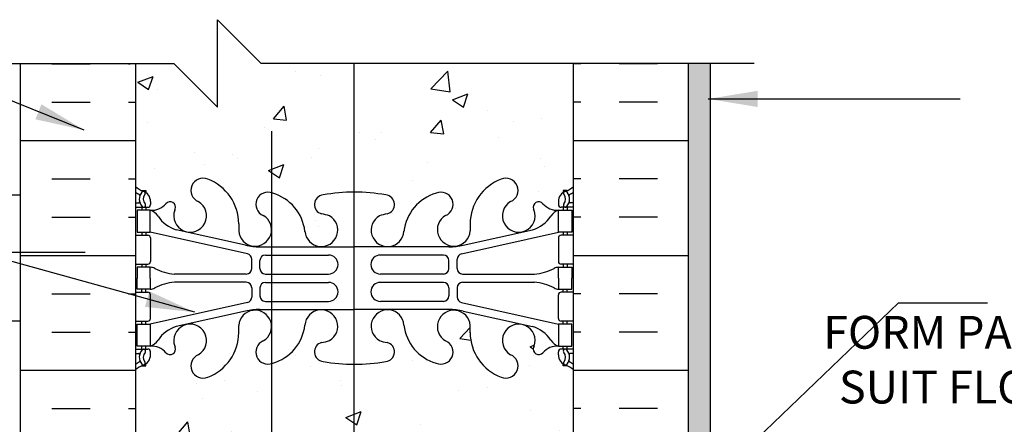
# Model space of a CAD drawing. Units: inches. Extents: x 56 to 164, y 49 to 135.
# Drawn here: x 126 to 148, y 125 to 134 of the extents above; entities that cross this region are included whole.
import ezdxf

# ---------------------------------------------------------------- set-up
doc = ezdxf.new("R2010")
doc.units = ezdxf.units.IN
doc.header["$LTSCALE"] = 0.5
doc.header["$MEASUREMENT"] = 0
for name, color, linetype in [('HATCH', 12, 'Continuous'), ('line25', 2, 'Continuous'), ('LINE3', 3, 'Continuous'), ('LINE50', 5, 'Continuous'), ('LINE9', 9, 'Continuous'), ('TEXT', 4, 'Continuous'), ('Web_Edge', 9, 'Continuous')]:
    doc.layers.add(name, color=color, linetype=linetype)
doc.styles.add('DIM', font='romans.shx', dxfattribs={"width": 0.7})
doc.styles.add('ROMANS', font='romans.shx', dxfattribs={"height": 0.75})
doc.dimstyles.new('ext_12', dxfattribs={"dimscale": 12, "dimtxt": 0.09375, "dimasz": 0.09375, "dimexe": 0.09375, "dimexo": 0.0625, "dimgap": 0.0625, "dimtad": 1, "dimdec": 1, "dimzin": 3, "dimdsep": 46, "dimlunit": 4, "dimtxsty": 'DIM', "dimcen": 0.09, "dimdle": 0.09375, "dimclrt": 4, "dimadec": 0, "dimazin": 0, "dimtfac": 1, "dimtdec": 1, "dimtmove": 2, "dimatfit": 3, "dimfxl": 0, "dimfrac": 2, "dimtolj": 1, "dimtzin": 0, "dimarcsym": 0})

msp = doc.modelspace()

# ---------------------------------------------------------------- hatches: boundary and pattern name
at = {"layer": 'HATCH'}
h = msp.add_hatch(dxfattribs=at)
h.set_pattern_fill('AR-CONC', color=256, scale=0.5, style=0)
h.set_pattern_definition([(50, (135.1178, 131.8046), (3.5863, -0.31376), [0.375, -4.125]), (355, (135.1178, 131.8046), (-0.69376, 3.76096), [0.3, -3.3]), (100.4514, (135.4167, 131.7784), (2.89255, 3.4472), [0.3187, -3.50571]), (46.184, (135.118, 132.8046), (5.3362, -0.8276), [0.5625, -6.1875]), (96.636, (135.5625, 132.7356), (4.6733, 4.8706), [0.47805, -5.25856]), (351.184, (135.118, 132.8046), (4.6733, 4.8706), [0.45, -4.95]), (21, (135.6178, 132.5546), (2.98454, -2.0131), [0.375, -4.125]), (326, (135.6178, 132.5546), (1.21658, 3.62575), [0.3, -3.3]), (71.4514, (135.8665, 132.387), (4.20111, 1.61265), [0.3187, -3.50571]), (37.5, (135.1178, 131.8046), (0.0608, 1.66447), [0, -3.26, 0, -3.35, 0, -3.3125]), (7.5, (135.1178, 131.8046), (1.31535, 1.97206), [0, -1.91, 0, -3.185, 0, -1.2625]), (327.5, (134.0028, 131.8046), (2.669112, -0.112774), [0, -1.25, 0, -3.9, 0, -5.175]), (317.5, (133.5028, 131.8046), (2.91593, 0.500525), [0, -1.625, 0, -2.59, 0, -3.675])])
h.paths.add_polyline_path([(138.381, 133.386), (133.37, 133.386), (133.37, 130.449, -0.048301), (134.095, 130.384, -0.843243), (134.129, 129.952, 0.055617), (133.95, 129.906, 1.661382), (134.511, 129.553, -0.30095), (135.247, 130.426, -1), (135.461, 129.915, 1.661382), (136.022, 129.562), (136.021, 129.727, -0.311223), (136.73, 130.743, -1), (136.944, 130.232, 2.155404), (137.483, 130.037), (137.471, 130.059, -0.834375), (137.682, 130.184, 0.23174), (138.04, 130.033), (138.145, 130.033), (138.145, 130.103), (138.098, 130.103, -0.414214), (138.035, 130.166), (138.035, 130.233, -0.249069), (138.145, 130.44), (138.145, 130.482), (138.235, 130.482, 0.08841), (138.381, 130.579)])
h.paths.add_polyline_path([(133.37, 133.386), (131.256, 133.386), (130.256, 134.386), (130.256, 132.386), (129.256, 133.386), (128.381, 133.386), (128.381, 130.579, 0.088416), (128.527, 130.482), (128.617, 130.482), (128.617, 130.44, -0.249069), (128.727, 130.233), (128.727, 130.166, -0.414214), (128.665, 130.103), (128.617, 130.103), (128.617, 130.033), (128.722, 130.033, 0.231736), (129.08, 130.184, -0.8344), (129.291, 130.059), (129.28, 130.037, 2.155404), (129.818, 130.232, -1), (130.032, 130.743, -0.311223), (130.741, 129.727), (130.74, 129.562, 1.661382), (131.301, 129.915, -1), (131.515, 130.426, -0.30095), (132.251, 129.553, 1.661382), (132.812, 129.906, 0.055617), (132.633, 129.952, -0.843243), (132.667, 130.384, -0.046788), (133.37, 130.449)])
h.paths.add_polyline_path([(138.381, 124.387), (138.381, 126.387, 0.08841), (138.235, 126.484), (138.145, 126.484), (138.145, 126.526, -0.249069), (138.035, 126.733), (138.035, 126.801, -0.414214), (138.098, 126.863), (138.145, 126.863), (138.145, 126.933), (138.04, 126.933, 0.231736), (137.682, 126.782, -0.8344), (137.471, 126.908), (137.483, 126.929, 2.155404), (136.944, 126.735, -1), (136.73, 126.223, -0.311223), (136.021, 127.239), (136.022, 127.404, 1.661382), (135.461, 127.052, -1), (135.247, 126.541, -0.30095), (134.511, 127.413, 0.392677), (134.137, 127.76), (133.381, 127.768), (131.223, 127.768, 0.024459), (131.078, 127.75, 0.364688), (130.74, 127.404), (130.741, 127.239, -0.311223), (130.032, 126.223, -1), (129.818, 126.735, 2.155404), (129.28, 126.929), (129.291, 126.908, -0.834375), (129.08, 126.782, 0.23174), (128.722, 126.933), (128.617, 126.933), (128.617, 126.863), (128.665, 126.863, -0.414214), (128.727, 126.801), (128.727, 126.733, -0.249069), (128.617, 126.526), (128.617, 126.484), (128.527, 126.484, 0.088416), (128.381, 126.387), (128.381, 124.387), (128.381, 123.658), (128.456, 123.888, -0.6), (128.556, 123.888), (128.605, 123.738), (128.731, 123.738, -0.414214), (128.781, 123.688), (128.781, 123.658), (128.881, 123.658), (128.881, 121.536, 0.291097), (129.169, 121.083), (130.427, 120.495, 0.109869), (131.381, 120.282), (133.381, 120.282), (135.381, 120.282, 0.109869), (136.335, 120.495), (137.593, 121.083, 0.291097), (137.881, 121.536), (137.881, 123.658), (137.981, 123.658), (137.981, 123.688, -0.414214), (138.031, 123.738), (138.157, 123.738), (138.131, 123.658), (138.131, 122.692), (138.381, 122.692), (138.381, 123.658)])
h.paths.add_polyline_path([(138.221, 123.188), (138.291, 123.188), (138.291, 122.808), (138.221, 122.808)], flags=16)
h.paths.add_polyline_path([(136.287, 120.799, -1), (135.912, 120.799, -1)], flags=16)
h.paths.add_polyline_path([(137.881, 120.43, 0.549071), (137.347, 120.77), (136.469, 120.359, 0.291097), (136.181, 119.906), (136.181, 119.802), (136.181, 119.778, 0.414214), (136.681, 119.278), (137.256, 119.278, 0.414214), (137.881, 119.903)])
h.paths.add_polyline_path([(135.981, 119.653), (135.981, 119.779, 0.185301), (135.682, 120.112, -0.03089), (135.405, 120.095), (133.37, 120.095), (133.37, 119.278), (133.381, 119.278), (135.606, 119.278, 0.225652)])
h.paths.add_polyline_path([(137.761, 115.275), (137.761, 115.387), (137.761, 115.499), (137.881, 115.699), (137.881, 116.84, 0.291097), (137.593, 117.293), (136.335, 117.882, 0.109869), (135.381, 118.094), (133.37, 118.094), (133.37, 112.68), (133.381, 112.68), (135.381, 112.68, 0.109869), (136.335, 112.892), (137.593, 113.481, 0.291097), (137.881, 113.934), (137.881, 115.075)])
h.paths.add_polyline_path([(133.37, 118.094), (131.489, 118.094), (131.489, 112.68), (133.37, 112.68)])
h.paths.add_polyline_path([(131.489, 118.094), (131.381, 118.094, 0.109869), (130.427, 117.882), (129.169, 117.293, 0.291097), (128.881, 116.84), (128.881, 115.699), (129.001, 115.499), (129.001, 115.387), (129.001, 115.275), (128.881, 115.075), (128.881, 113.934, 0.291097), (129.169, 113.481), (130.427, 112.892, 0.109869), (131.381, 112.68), (131.489, 112.68)])
h.paths.add_polyline_path([(133.37, 119.098), (131.489, 119.098), (131.489, 118.282), (133.37, 118.282)])
h.paths.add_polyline_path([(133.37, 120.095), (131.489, 120.095), (131.489, 119.278), (133.37, 119.278)])
h.paths.add_polyline_path([(137.881, 118.473, 0.414214), (137.256, 119.098), (136.681, 119.098, 0.414214), (136.181, 118.598), (136.181, 118.575), (136.181, 118.471, 0.291097), (136.469, 118.018), (137.347, 117.607, 0.549071), (137.881, 117.947)])
h.paths.add_polyline_path([(130.581, 119.906, 0.291097), (130.293, 120.359), (129.415, 120.77, 0.549071), (128.881, 120.43), (128.881, 119.903, 0.414214), (129.506, 119.278), (130.081, 119.278, 0.414214), (130.581, 119.778), (130.581, 119.802)])
h.paths.add_polyline_path([(130.081, 119.098), (129.506, 119.098, 0.414214), (128.881, 118.473), (128.881, 117.947, 0.549071), (129.415, 117.607), (130.293, 118.018, 0.291097), (130.581, 118.471), (130.581, 118.575), (130.581, 118.598, 0.414214)])
h.paths.add_polyline_path([(163.447, 108.387), (135.131, 108.387, -0.414214), (135.381, 108.137), (163.447, 108.137)], flags=17)
h.paths.add_polyline_path([(163.447, 108.137), (135.381, 108.137), (135.381, 107.887), (139.483, 107.887), (140.483, 106.887), (163.447, 106.887)], flags=17)
h.paths.add_polyline_path([(163.447, 109.637), (138.381, 109.637), (138.381, 109.796, 0.223776), (138.107, 109.639, 0.520567), (137.532, 109.639, 0.520567), (136.828, 109.639, 0.520567), (136.698, 109.639, 0.458369), (136.381, 109.639, 0.458369), (136.064, 109.639, 0.520567), (135.934, 109.639, 0.520567), (135.23, 109.639, 0.520567), (134.655, 109.639, 0.520567), (134.048, 109.639, 0.520567), (133.773, 109.639, 0.520567), (133.368, 109.639, 0.520567), (132.866, 109.639, 0.520567), (132.502, 109.639, 0.516464), (132.133, 109.638, 0.460455), (131.814, 109.639, 0.520567), (131.685, 109.639, 0.147922), (131.489, 109.793), (131.489, 106.403, -0.508466), (132.184, 106.389, -0.520567), (132.313, 106.389, -0.458369), (132.631, 106.389, -0.458369), (132.948, 106.389, -0.520567), (133.077, 106.389, -0.520567), (133.782, 106.389, -0.520567), (134.356, 106.389, -0.422623), (134.881, 106.474), (134.881, 108.387), (135.131, 108.387), (163.447, 108.387)])
h.paths.add_polyline_path([(137.881, 112.827, 0.549071), (137.347, 113.167), (136.469, 112.756, 0.291097), (136.181, 112.303), (136.181, 112.199), (136.181, 112.176, 0.414214), (136.681, 111.676), (137.256, 111.676, 0.414214), (137.881, 112.301)])
h.paths.add_polyline_path([(137.881, 110.871, 0.414214), (137.256, 111.496), (136.681, 111.496, 0.414214), (136.181, 110.996), (136.181, 110.972), (136.181, 110.868, 0.291097), (136.469, 110.415), (137.347, 110.004, 0.549071), (137.881, 110.344)])
h.paths.add_polyline_path([(135.981, 112.05), (135.981, 112.176, 0.185301), (135.682, 112.509, -0.03089), (135.405, 112.492), (133.381, 112.492), (133.37, 112.492), (133.37, 111.675), (133.381, 111.675), (135.606, 111.675, 0.225652)])
h.paths.add_polyline_path([(132.881, 110.161), (131.884, 109.692, -0.338526), (132.133, 109.638, -0.516464), (132.502, 109.639, -0.520567), (132.866, 109.639, -0.520567), (133.368, 109.639, -0.520567), (133.773, 109.639, -0.520567), (134.048, 109.639, -0.520567), (134.655, 109.639, -0.112021), (134.77, 109.744), (133.881, 110.161, 0.115945), (133.381, 110.279, 0.115945)])
h.paths.add_polyline_path([(133.37, 111.495), (131.489, 111.495), (131.489, 110.679), (133.37, 110.679)])
h.paths.add_polyline_path([(133.37, 112.492), (131.489, 112.492), (131.489, 111.675), (133.37, 111.675)])
h.paths.add_polyline_path([(130.581, 110.972), (130.581, 110.996, 0.414214), (130.081, 111.496), (129.506, 111.496, 0.414214), (128.881, 110.871), (128.881, 110.344, 0.549071), (129.415, 110.004), (130.293, 110.415, 0.291097), (130.581, 110.868)])
h.paths.add_polyline_path([(130.581, 112.199), (130.581, 112.303, 0.291097), (130.293, 112.756), (129.415, 113.167, 0.549071), (128.881, 112.827), (128.881, 112.301, 0.414214), (129.506, 111.676), (130.081, 111.676, 0.414214), (130.581, 112.176)])
h.paths.add_polyline_path([(131.489, 109.793, 0.346001), (130.981, 109.639, 0.520567), (130.406, 109.639, 0.520567), (129.799, 109.639, 0.520567), (129.523, 109.639, 0.520567), (129.119, 109.639, 0.520567), (128.617, 109.639, 0.31015), (128.381, 109.728), (128.381, 109.282), (128.746, 109.282), (128.746, 108.082), (128.381, 108.082), (128.381, 106.387, -0.518752), (128.751, 106.389, -0.520567), (129.116, 106.389, -0.520567), (129.618, 106.389, -0.520567), (130.022, 106.389, -0.520567), (130.298, 106.389, -0.520567), (130.905, 106.389, -0.520567), (131.479, 106.389, -0.009568), (131.489, 106.403)])
h.paths.add_polyline_path([(128.381, 104.258), (128.381, 105.029), (124.141, 105.727, 0.097161), (123.756, 105.743), (123.756, 104.887, -1), (123.256, 104.887), (123.256, 106.387), (121.956, 106.387), (121.956, 106.386), (121.956, 104.637, 0.079579), (122.956, 101.387), (128.131, 92.012), (128.131, 91.637), (128.381, 91.637), (128.381, 97.387)])
h.paths.add_polyline_path([(128.381, 106.387), (127.694, 106.387), (127.694, 105.887), (126.194, 105.887), (126.194, 106.387), (125.756, 106.387), (123.756, 106.387), (123.756, 105.743, -0.097161), (124.141, 105.727), (128.381, 105.029), (128.381, 105.658)], flags=17)
h.paths.add_polyline_path([(131.489, 106.375, 0.536549), (130.905, 106.389, 0.520567), (130.298, 106.389, 0.520567), (130.022, 106.389, 0.520567), (129.618, 106.389, 0.520567), (129.116, 106.389, 0.520567), (128.751, 106.389, 0.518752), (128.381, 106.387), (128.381, 105.658), (128.45, 105.869, -0.725737), (128.556, 105.888), (128.605, 105.738), (128.731, 105.738, -0.414214), (128.781, 105.688), (128.781, 105.658), (128.881, 105.658), (128.881, 104.947), (131.489, 104.517)])
h.paths.add_polyline_path([(131.489, 104.517), (128.881, 104.947), (128.881, 104.143, 0.258958), (129.14, 103.676, -0.31131), (129.197, 103.546, 2.127293), (129.609, 103.77, -1), (129.773, 104.179, -0.325306), (130.239, 103.437, 0.10488), (130.412, 102.625, 1.422913), (130.745, 103.092, -1.171105), (130.944, 103.523), (131.489, 103.266)])
h.paths.add_polyline_path([(130.85, 102.799, -1), (130.475, 102.799, -1)], flags=16)
h.paths.add_polyline_path([(135.066, 103.928), (131.489, 104.517), (131.489, 103.266), (132.881, 102.612, 0.115945), (133.381, 102.495, 0.115945), (133.881, 102.612), (135.066, 103.169)])
h.paths.add_polyline_path([(136.017, 103.092, 1.422913), (136.35, 102.625, 0.093058), (136.521, 103.343, 0.168913), (135.664, 103.83), (135.066, 103.928), (135.066, 103.169), (135.818, 103.523, -1.171105)])
h.paths.add_polyline_path([(136.287, 102.799, -1), (135.912, 102.799, -1)], flags=16)
h.paths.add_polyline_path([(135.981, 101.653), (135.981, 101.779, 0.185301), (135.682, 102.112, -0.03089), (135.405, 102.095), (135.066, 102.095), (135.066, 101.278), (135.606, 101.278, 0.225652)])
h.paths.add_polyline_path([(135.066, 102.095), (133.381, 102.095), (131.489, 102.095), (131.489, 101.278), (133.381, 101.278), (135.066, 101.278)])
h.paths.add_polyline_path([(135.066, 101.098), (133.381, 101.098), (131.489, 101.098), (131.489, 100.282), (133.381, 100.282), (135.066, 100.282)])
h.paths.add_polyline_path([(130.293, 102.359), (129.415, 102.77, 0.549071), (128.881, 102.43), (128.881, 101.903, 0.414214), (129.506, 101.278), (130.081, 101.278, 0.414214), (130.581, 101.778), (130.581, 101.802), (130.581, 101.906, 0.291097)])
h.paths.add_polyline_path([(130.581, 100.471), (130.581, 100.575), (130.581, 100.598, 0.414214), (130.081, 101.098), (129.506, 101.098, 0.414214), (128.881, 100.473), (128.881, 99.947, 0.549071), (129.415, 99.607), (130.293, 100.018, 0.291097)])
h.paths.add_polyline_path([(136.892, 101.098), (136.681, 101.098, 0.414214), (136.181, 100.598), (136.181, 100.575), (136.181, 100.471, 0.291097), (136.469, 100.018), (136.892, 99.82)])
h.paths.add_polyline_path([(137.881, 100.473, 0.414214), (137.256, 101.098), (136.892, 101.098), (136.892, 99.82), (137.347, 99.607, 0.549071), (137.881, 99.947)])
h.paths.add_polyline_path([(137.881, 102.43, 0.549071), (137.347, 102.77), (136.88, 102.551, -0.032803), (136.892, 102.355), (136.892, 101.278), (137.256, 101.278, 0.414214), (137.881, 101.903)])
h.paths.add_polyline_path([(136.892, 102.355, 0.032803), (136.88, 102.551), (136.469, 102.359, 0.291097), (136.181, 101.906), (136.181, 101.802), (136.181, 101.778, 0.414214), (136.681, 101.278), (136.892, 101.278)])
h.paths.add_polyline_path([(135.066, 94.492), (133.381, 94.492), (131.489, 94.492), (131.489, 93.675), (133.381, 93.675), (135.066, 93.675)])
h.paths.add_polyline_path([(135.066, 93.495), (133.381, 93.495), (131.489, 93.495), (131.489, 92.679), (133.381, 92.679), (135.066, 92.679)])
h.paths.add_polyline_path([(135.682, 94.509, -0.03089), (135.405, 94.492), (135.066, 94.492), (135.066, 93.675), (135.606, 93.675, 0.225652), (135.981, 94.05), (135.981, 94.176, 0.185301)])
h.paths.add_polyline_path([(137.881, 94.827, 0.549071), (137.347, 95.167), (136.469, 94.756, 0.291097), (136.181, 94.303), (136.181, 94.199), (136.181, 94.176, 0.414214), (136.681, 93.676), (137.256, 93.676, 0.414214), (137.881, 94.301)])
h.paths.add_polyline_path([(137.256, 93.496), (136.681, 93.496, 0.414214), (136.181, 92.996), (136.181, 92.972), (136.181, 92.868, 0.291097), (136.469, 92.415), (137.347, 92.004, 0.549071), (137.881, 92.344), (137.881, 92.871, 0.414214)])
h.paths.add_polyline_path([(130.581, 92.972), (130.581, 92.996, 0.414214), (130.081, 93.496), (129.506, 93.496, 0.414214), (128.881, 92.871), (128.881, 92.344, 0.549071), (129.415, 92.004), (130.293, 92.415, 0.291097), (130.581, 92.868)])
h.paths.add_polyline_path([(130.581, 94.303, 0.291097), (130.293, 94.756), (129.415, 95.167, 0.549071), (128.881, 94.827), (128.881, 94.301, 0.414214), (129.506, 93.676), (130.081, 93.676, 0.414214), (130.581, 94.176), (130.581, 94.199)])
h.paths.add_polyline_path([(136.335, 99.882, 0.109869), (135.381, 100.094), (135.066, 100.094), (135.066, 94.68), (135.381, 94.68, 0.109869), (136.335, 94.892), (137.593, 95.481, 0.291097), (137.881, 95.934), (137.881, 97.075), (137.761, 97.275), (137.761, 97.387), (137.761, 97.499), (137.881, 97.699), (137.881, 98.84, 0.291097), (137.593, 99.293)])
h.paths.add_polyline_path([(135.066, 100.094), (133.381, 100.094), (131.489, 100.094), (131.489, 94.68), (133.381, 94.68), (135.066, 94.68)])
h.paths.add_polyline_path([(131.489, 100.094), (131.381, 100.094, 0.109869), (130.427, 99.882), (129.169, 99.293, 0.291097), (128.881, 98.84), (128.881, 97.699), (129.001, 97.499), (129.001, 97.387), (129.001, 97.275), (128.881, 97.075), (128.881, 95.934, 0.291097), (129.169, 95.481), (130.427, 94.892, 0.109869), (131.381, 94.68), (131.489, 94.68)])
h.paths.add_polyline_path([(135.066, 91.605), (133.881, 92.161, 0.115945), (133.381, 92.279, 0.115945), (132.881, 92.161), (131.489, 91.508), (131.489, 86.243, -0.024679), (131.515, 86.233, -0.307094), (132.254, 85.338, 1.604516), (132.812, 85.714, 0.055617), (132.633, 85.759, -0.843243), (132.667, 86.192, -0.047544), (133.381, 86.256, -0.047544), (134.095, 86.192, -0.843243), (134.129, 85.759, 0.055617), (133.95, 85.714, 1.604516), (134.509, 85.338, -0.255997), (135.066, 86.161)])
h.paths.add_polyline_path([(134.329, 85.377, -1), (133.954, 85.377, -1)], flags=16)
h.paths.add_polyline_path([(138.381, 89.116), (138.312, 88.904, -0.725737), (138.206, 88.886), (138.157, 89.036), (138.031, 89.036, -0.414214), (137.981, 89.086), (137.981, 89.116), (137.881, 89.116), (137.881, 90.631, 0.258958), (137.622, 91.098, -0.31131), (137.565, 91.228, 2.127293), (137.153, 91.003, -1), (136.989, 90.595, -0.325306), (136.523, 91.337, 0.10488), (136.35, 92.149, 1.422913), (136.017, 91.682, -1.171105), (135.818, 91.251), (135.066, 91.605), (135.066, 86.161, -0.047372), (135.247, 86.233, -1), (135.461, 85.722, 1.661382), (136.022, 85.369), (136.021, 85.515, -0.316114), (136.73, 86.55, -1), (136.944, 86.039, 2.155404), (137.483, 85.845), (137.471, 85.866, -0.834375), (137.682, 85.992, 0.23174), (138.04, 85.841), (138.145, 85.841), (138.145, 85.911), (138.098, 85.911, -0.414214), (138.035, 85.973), (138.035, 86.041, -0.249069), (138.145, 86.248), (138.145, 86.29), (138.235, 86.29, 0.08841), (138.381, 86.387), (138.381, 88.387)])
h.paths.add_polyline_path([(131.489, 91.508), (130.944, 91.251, -1.171105), (130.745, 91.682, 1.422913), (130.412, 92.149, 0.10488), (130.239, 91.337, -0.325306), (129.773, 90.595, -1), (129.609, 91.003, 2.127293), (129.197, 91.228, -0.31131), (129.14, 91.098, 0.258958), (128.881, 90.631), (128.881, 89.116), (128.781, 89.116), (128.781, 89.086, -0.414214), (128.731, 89.036), (128.605, 89.036), (128.562, 88.904, -0.725737), (128.456, 88.886), (128.381, 89.116), (128.381, 88.387), (128.381, 86.387, 0.088416), (128.527, 86.29), (128.617, 86.29), (128.617, 86.248, -0.249069), (128.727, 86.041), (128.727, 85.973, -0.414214), (128.665, 85.911), (128.617, 85.911), (128.617, 85.841), (128.722, 85.841, 0.231736), (129.08, 85.992, -0.8344), (129.291, 85.866), (129.28, 85.845, 2.155404), (129.818, 86.039, -1), (130.032, 86.55, -0.311223), (130.741, 85.534), (130.74, 85.369, 1.661382), (131.301, 85.722, -0.95183), (131.489, 86.243)])
h.paths.add_polyline_path([(138.381, 82.195, 0.08841), (138.235, 82.292), (138.145, 82.292), (138.145, 82.334, -0.249069), (138.035, 82.541), (138.035, 82.608, -0.414214), (138.098, 82.671), (138.145, 82.671), (138.145, 82.741), (138.04, 82.741, 0.231736), (137.682, 82.59, -0.8344), (137.471, 82.715), (137.483, 82.737, 2.155404), (136.944, 82.542, -1), (136.73, 82.031, -0.311223), (136.021, 83.047), (136.022, 83.212, 1.661382), (135.461, 82.859, -1), (135.247, 82.348, -0.047372), (135.066, 82.421), (135.066, 79.387), (138.381, 79.387)])
h.paths.add_polyline_path([(135.066, 82.421, -0.255997), (134.509, 83.244, 1.604516), (133.95, 82.868, 0.055617), (134.129, 82.822, -0.843243), (134.095, 82.39, -0.047544), (133.381, 82.325, -0.047544), (132.667, 82.39, -0.843243), (132.633, 82.822, 0.055617), (132.812, 82.868, 1.604516), (132.254, 83.244, -0.307094), (131.515, 82.348, -1), (131.301, 82.859, 1.661382), (130.74, 83.212), (130.741, 83.067, -0.316114), (130.032, 82.031, -1), (129.818, 82.542, 2.155404), (129.28, 82.737), (129.291, 82.715, -0.834375), (129.08, 82.59, 0.23174), (128.722, 82.741), (128.617, 82.741), (128.617, 82.671), (128.665, 82.671, -0.414214), (128.727, 82.608), (128.727, 82.541, -0.249069), (128.617, 82.334), (128.617, 82.292), (128.527, 82.292, 0.088416), (128.381, 82.195), (128.381, 79.387), (132.398, 79.387), (133.398, 78.387), (133.398, 80.387), (134.398, 79.387), (135.066, 79.387)])
edge = h.paths.add_edge_path()
edge.add_line((136.381, 103.483), (136.381, 106.387))
edge.add_line((136.381, 106.387), (134.881, 106.387))
edge.add_line((134.881, 106.387), (134.881, 106.474))
edge.add_arc((134.66, 106.177), 0.371, 53.3599, 145)
edge.add_arc((134.069, 106.188), 0.351, 35, 145)
edge.add_arc((133.429, 106.143), 0.43, 35, 145)
edge.add_arc((133.012, 106.344), 0.0791, 35, 145)
edge.add_arc((132.789, 106.253), 0.209, 40.7495, 139.2505)
edge.add_arc((132.472, 106.253), 0.209, 40.7495, 139.2505)
edge.add_arc((132.249, 106.344), 0.0791, 35, 145)
edge.add_arc((131.832, 106.143), 0.43, 35, 142.8072)
edge.add_line((131.489, 106.403), (131.489, 104.517))
edge.add_line((131.489, 104.517), (135.664, 103.83))
edge.add_arc((135.392, 102.355), 1.5, 48.7695, 79.5785, ccw=False)
edge = h.paths.add_edge_path()
edge.add_line((136.881, 106.387), (136.881, 104.125))
edge.add_arc((137.266, 103.487), 0.745, 111.8037, 121.1164, ccw=False)
edge.add_arc((137.071, 103.975), 0.22, -68.1963, 111.8037, ccw=False)
edge.add_arc((137.266, 103.487), 0.305, 111.8037, 371.0944)
edge.add_arc((137.688, 103.57), 0.125, 121.9268, 191.0944, ccw=False)
edge.add_arc((137.331, 104.143), 0.55, 301.9268, 360)
edge.add_line((137.881, 104.143), (137.881, 105.658))
edge.add_line((137.881, 105.658), (137.981, 105.658))
edge.add_line((137.981, 105.658), (137.981, 105.688))
edge.add_arc((138.031, 105.688), 0.05, 90, 180, ccw=False)
edge.add_line((138.031, 105.738), (138.157, 105.738))
edge.add_line((138.157, 105.738), (138.206, 105.888))
edge.add_arc((138.256, 105.862), 0.0567, 28.0725, 151.9275, ccw=False)
edge.add_line((138.306, 105.888), (138.381, 105.658))
edge.add_line((138.381, 105.658), (138.381, 106.387))
edge.add_line((138.381, 106.387), (136.881, 106.387))
h = msp.add_hatch(dxfattribs=at)
h.set_pattern_fill('INSUL', color=256, scale=7, style=0)
h.set_pattern_definition([(0, (-2797.7805, -272.6226), (0, 2.625), []), (0, (-2797.7805, -271.7476), (0, 2.625), [0.875, -0.875]), (0, (-2797.7805, -270.8726), (0, 2.625), [0.875, -0.875])])
h.paths.add_polyline_path([(128.256, 133.386), (125.756, 133.386), (125.756, 124.387), (126.194, 124.387), (126.194, 124.887), (127.694, 124.887), (127.694, 124.387), (128.381, 124.387), (128.381, 133.261)])
h = msp.add_hatch(dxfattribs=at)
h.set_pattern_fill('INSUL', color=256, scale=7, style=0)
h.set_pattern_definition([(180, (3064.5426, -272.6226), (0, 2.625), []), (180, (3064.5426, -271.7476), (0, 2.625), [0.875, -0.875]), (180, (3064.5426, -270.8726), (0, 2.625), [0.875, -0.875])])
h.paths.add_polyline_path([(141.006, 133.386), (138.381, 133.386), (138.381, 124.387), (139.069, 124.387), (139.069, 124.887), (140.569, 124.887), (140.569, 124.387), (141.006, 124.387)])
h = msp.add_hatch(dxfattribs=at)
h.set_pattern_fill('AR-SAND', color=256, scale=0.25, style=0)
h.set_pattern_definition([(37.5, (144.59085, 92.68007), (-0.0157483, 0.481706), [0, -0.38, 0, -0.425, 0, -0.40625]), (7.5, (144.59085, 92.68007), (0.442444, 0.7055365), [0, -0.205, 0, -0.3425, 0, -0.13125]), (327.5, (144.28335, 92.68007), (0.7785355, 0.0014148), [0, -0.125, 0, -0.45, 0, -0.5875]), (317.5, (144.28335, 92.68007), (0.751532, 0.219419), [0, -0.0625, 0, -0.295, 0, -0.3375])])
h.paths.add_polyline_path([(141.506, 92.387), (141.006, 92.387), (141.006, 88.387), (141.006, 79.387), (141.506, 79.387)])
h.paths.add_polyline_path([(141.506, 133.386), (141.006, 133.386), (141.006, 124.387), (141.006, 109.637), (141.506, 109.637)])
h.paths.add_polyline_path([(163.447, 92.387), (163.447, 92.887), (138.881, 92.887), (138.881, 92.387)])
h = msp.add_hatch(dxfattribs=at)
h.set_pattern_fill('AR-SAND', color=256, scale=0.25, style=0)
h.set_pattern_definition([(37.5, (76.5591, 1.08007), (-0.0157483, 0.4817059), [0, -0.38, 0, -0.425, 0, -0.40625]), (7.5, (76.5591, 1.0801), (0.4424442, 0.7055365), [0, -0.205, 0, -0.3425, 0, -0.13125]), (327.5, (76.2516, 1.08007), (0.7785355, 0.0014148), [0, -0.125, 0, -0.45, 0, -0.5875]), (317.5, (76.2516, 1.0801), (0.7515317, 0.219419), [0, -0.0625, 0, -0.295, 0, -0.3375])])
h.paths.add_polyline_path([(141.506, 133.386), (141.006, 133.386), (141.006, 124.387), (141.006, 109.637), (141.506, 109.637)])
h = msp.add_hatch(dxfattribs=at)
h.set_pattern_fill('AR-CONC', color=256, scale=0.5, style=0)
h.paths.add_polyline_path([(138.035, 129.401, -0.414214), (138.098, 129.463), (138.145, 129.463), (138.145, 129.533), (138.04, 129.533), (135.822, 129.036, 0.351061), (135.725, 128.915), (135.725, 128.702, 0.414214), (135.85, 128.577), (137.487, 128.577, 0.100756), (137.936, 128.705, -0.124673), (138.04, 128.733), (138.145, 128.733), (138.145, 128.803), (138.098, 128.803, -0.414214), (138.035, 128.866)])

# ---------------------------------------------------------------- linework, layer by layer
at = {"layer": 'line25'}
for p, q in [((128.381, 133.386), (128.381, 124.387)), ((138.381, 124.387), (138.381, 133.386))]:
    msp.add_line(p, q, dxfattribs=at)
at = {"layer": 'LINE3'}
for p, q in [((133.37, 133.386), (133.37, 109.725)), ((131.489, 131.842), (131.489, 81.57))]:
    msp.add_line(p, q, dxfattribs=at)
at = {"layer": 'LINE50'}
for p, q in [((125.756, 124.387), (125.756, 133.386)), ((141.006, 124.387), (141.006, 133.386))]:
    msp.add_line(p, q, dxfattribs=at)
at = {"layer": 'LINE9'}
for p, q in [((130.256, 132.386), (130.256, 134.386)), ((130.256, 134.386), (131.256, 133.386)), ((120.006, 133.386), (129.256, 133.386)), ((129.256, 133.386), (130.256, 132.386)), ((142.506, 133.386), (131.256, 133.386)), ((125.506, 130.386), (125.756, 130.386)), ((125.234, 129.074), (127.234, 129.074)), ((122.756, 127.511), (125.756, 127.511))]:
    msp.add_line(p, q, dxfattribs=at)
at = {"layer": 'LINE9', "linetype": 'Continuous'}
msp.add_line((141.506, 109.637), (141.506, 133.386), dxfattribs=at)
at = {"layer": 'Web_Edge'}
for p, q in [((128.527, 130.482), (128.617, 130.482)), ((128.617, 130.482), (128.617, 130.44)), ((138.235, 130.482), (138.145, 130.482)), ((138.145, 130.482), (138.145, 130.44)), ((128.381, 130.203), (128.459, 130.203)), ((128.727, 130.233), (128.727, 130.166)), ((138.035, 130.233), (138.035, 130.166)), ((138.381, 130.203), (138.303, 130.203)), ((128.381, 130.103), (128.665, 130.103)), ((128.527, 130.103), (128.527, 130.033)), ((128.617, 130.103), (128.617, 130.033)), ((129.28, 130.037), (129.291, 130.059)), ((137.483, 130.037), (137.471, 130.059)), ((138.381, 130.103), (138.098, 130.103)), ((138.145, 130.103), (138.145, 130.033)), ((138.235, 130.103), (138.235, 130.033)), ((130.741, 129.727), (130.74, 129.562)), ((136.021, 129.727), (136.022, 129.562)), ((128.381, 129.463), (128.665, 129.463)), ((128.527, 129.533), (128.527, 129.463)), ((128.617, 129.533), (128.617, 129.463)), ((130.94, 129.036), (128.722, 129.533)), ((130.896, 129.235), (129.315, 129.588)), ((135.822, 129.036), (138.04, 129.533)), ((135.866, 129.235), (137.447, 129.588)), ((138.381, 129.463), (138.098, 129.463)), ((138.145, 129.533), (138.145, 129.463)), ((138.235, 129.533), (138.235, 129.463)), ((128.727, 129.401), (128.727, 128.866)), ((138.035, 129.401), (138.035, 128.866)), ((131.223, 129.199), (133.381, 129.199)), ((131.35, 129.012), (132.789, 129.012)), ((135.539, 129.199), (133.381, 129.199)), ((135.412, 129.012), (133.973, 129.012)), ((128.381, 128.803), (128.665, 128.803)), ((128.527, 128.803), (128.527, 128.733)), ((128.617, 128.803), (128.617, 128.733)), ((131.037, 128.702), (131.037, 128.915)), ((131.225, 128.703), (131.225, 128.887)), ((135.537, 128.703), (135.537, 128.887)), ((135.725, 128.702), (135.725, 128.915)), ((138.381, 128.803), (138.098, 128.803)), ((138.145, 128.803), (138.145, 128.733)), ((138.235, 128.803), (138.235, 128.733)), ((130.912, 128.577), (129.275, 128.577)), ((131.35, 128.578), (132.789, 128.578)), ((135.412, 128.578), (133.973, 128.578)), ((135.85, 128.577), (137.487, 128.577)), ((130.912, 128.389), (129.275, 128.389)), ((131.35, 128.388), (132.789, 128.388)), ((135.412, 128.388), (133.973, 128.388)), ((135.85, 128.389), (137.487, 128.389)), ((128.381, 128.163), (128.665, 128.163)), ((128.527, 128.163), (128.527, 128.233)), ((128.617, 128.163), (128.617, 128.233)), ((128.727, 127.566), (128.727, 128.101)), ((131.037, 128.264), (131.037, 128.052)), ((131.225, 128.263), (131.225, 128.079)), ((135.537, 128.263), (135.537, 128.079)), ((135.725, 128.264), (135.725, 128.052)), ((138.035, 127.566), (138.035, 128.101)), ((138.381, 128.163), (138.098, 128.163)), ((138.145, 128.163), (138.145, 128.233)), ((138.235, 128.163), (138.235, 128.233)), ((130.94, 127.93), (128.722, 127.433)), ((131.35, 127.954), (132.789, 127.954)), ((135.412, 127.954), (133.973, 127.954)), ((135.822, 127.93), (138.04, 127.433)), ((130.896, 127.731), (129.315, 127.379)), ((131.223, 127.768), (133.381, 127.768)), ((135.539, 127.768), (133.381, 127.768)), ((135.866, 127.731), (137.447, 127.379)), ((128.381, 127.503), (128.665, 127.503)), ((128.527, 127.433), (128.527, 127.503)), ((128.617, 127.433), (128.617, 127.503)), ((138.381, 127.503), (138.098, 127.503)), ((138.145, 127.433), (138.145, 127.503)), ((138.235, 127.433), (138.235, 127.503)), ((130.741, 127.239), (130.74, 127.404)), ((136.021, 127.239), (136.022, 127.404)), ((128.381, 126.863), (128.665, 126.863)), ((128.381, 126.763), (128.459, 126.763)), ((128.527, 126.863), (128.527, 126.933)), ((128.617, 126.863), (128.617, 126.933)), ((128.727, 126.733), (128.727, 126.801)), ((129.28, 126.929), (129.291, 126.908)), ((137.483, 126.929), (137.471, 126.908)), ((138.035, 126.733), (138.035, 126.801)), ((138.381, 126.863), (138.098, 126.863)), ((138.145, 126.863), (138.145, 126.933)), ((138.235, 126.863), (138.235, 126.933)), ((138.381, 126.763), (138.303, 126.763)), ((128.617, 126.484), (128.617, 126.526)), ((138.145, 126.484), (138.145, 126.526)), ((128.527, 126.484), (128.617, 126.484)), ((138.235, 126.484), (138.145, 126.484))]:
    msp.add_line(p, q, dxfattribs=at)
for points in [[(128.422, 129.533), (128.722, 129.533), (128.722, 130.033), (128.422, 130.033)], [(138.34, 129.533), (138.04, 129.533), (138.04, 130.033), (138.34, 130.033)], [(128.422, 127.433), (128.722, 127.433), (128.722, 126.933), (128.422, 126.933)], [(138.34, 127.433), (138.04, 127.433), (138.04, 126.933), (138.34, 126.933)]]:
    msp.add_lwpolyline(points, close=True, dxfattribs=at)
for points in [[(128.722, 128.483), (128.722, 128.733), (128.422, 128.733), (128.422, 128.483)], [(138.04, 128.483), (138.04, 128.733), (138.34, 128.733), (138.34, 128.483)], [(128.722, 128.483), (128.722, 128.233), (128.422, 128.233), (128.422, 128.483)], [(138.04, 128.483), (138.04, 128.233), (138.34, 128.233), (138.34, 128.483)]]:
    msp.add_lwpolyline(points, dxfattribs=at)
for centre, radius, start, end in [((128.727, 130.94), 0.5, 226.2109, 250.5288), ((129.925, 130.487), 0.277, 67.32, 247.32), ((129.649, 129.72), 1.092, 0.3332, 69.4825), ((137.113, 129.72), 1.092, 110.5175, 179.6668), ((136.837, 130.487), 0.277, 292.68, 112.68), ((138.035, 130.94), 0.5, 289.4712, 313.7878), ((128.727, 130.94), 0.6, 234.7832, 245.0748), ((128.721, 130.288), 0.25, 140.1145, 222.4609), ((128.465, 130.377), 0.021, 343.464, 63.9957), ((128.563, 130.419), 0.045, 321.448, 139.1879), ((128.477, 130.233), 0.25, 0, 70.5288), ((128.721, 130.288), 0.16, 140.0001, 222.4609), ((131.408, 130.17), 0.277, 67.32, 247.32), ((131.224, 129.433), 1.034, 6.6669, 73.6635), ((132.687, 130.165), 0.22, 95.1835, 255.7396), ((133.364, 126.671), 3.777, 89.7394, 100.6275), ((133.398, 126.671), 3.777, 79.3725, 90.2606), ((134.075, 130.165), 0.22, 284.2604, 84.8165), ((135.538, 129.433), 1.034, 106.3365, 173.3331), ((135.354, 130.17), 0.277, 292.68, 112.68), ((138.285, 130.233), 0.25, 109.4712, 180), ((138.199, 130.419), 0.045, 40.8121, 218.552), ((138.041, 130.288), 0.16, 317.5391, 39.9999), ((138.041, 130.288), 0.25, 317.5391, 39.8855), ((138.297, 130.377), 0.021, 116.0043, 196.536), ((138.035, 130.94), 0.6, 294.9252, 305.2158), ((128.459, 130.223), 0.0196, 269.4032, 15.4901), ((128.57, 130.149), 0.045, 222.4609, 42.4609), ((128.665, 130.166), 0.0625, 270, 0), ((128.747, 130.474), 0.441, 266.7976, 318.9873), ((129.174, 130.102), 0.125, 339.6243, 138.9873), ((129.631, 129.907), 0.375, 159.6243, 60.0685), ((137.131, 129.907), 0.375, 119.9315, 20.3757), ((137.588, 130.102), 0.125, 41.0127, 200.3757), ((138.015, 130.474), 0.441, 221.0127, 273.2024), ((138.098, 130.166), 0.0625, 180, 270), ((138.193, 130.149), 0.045, 137.5391, 317.5391), ((138.303, 130.223), 0.0196, 164.5099, 270.5968), ((128.6, 129.691), 0.364, 34.9775, 70.3387), ((129.523, 130.302), 0.743, 212.7919, 253.8107), ((131.114, 129.59), 0.375, 184.2448, 60.0685), ((132.625, 129.581), 0.375, 184.2448, 60.0685), ((132.518, 129.125), 0.834, 69.3729, 82.1063), ((134.137, 129.581), 0.375, 119.9315, 355.7552), ((134.244, 129.125), 0.834, 97.8937, 110.6271), ((135.648, 129.59), 0.375, 119.9315, 355.7552), ((137.239, 130.302), 0.743, 286.1893, 327.2081), ((138.162, 129.691), 0.364, 109.6613, 145.0225), ((128.665, 129.401), 0.0625, 0, 90), ((138.098, 129.401), 0.0625, 90, 180), ((131.223, 130.699), 1.5, 257.4135, 270), ((135.539, 130.699), 1.5, 270, 282.5865), ((130.912, 128.915), 0.125, 0, 77.3767), ((131.35, 128.887), 0.125, 90, 180), ((132.789, 128.795), 0.217, 270, 90), ((133.973, 128.795), 0.217, 90, 270), ((135.412, 128.887), 0.125, 0, 90), ((135.85, 128.915), 0.125, 102.6233, 180), ((128.665, 128.866), 0.0625, 270, 0), ((138.098, 128.866), 0.0625, 180, 270), ((128.718, 128.514), 0.219, 60.4937, 88.92), ((129.364, 129.744), 1.17, 242.6365, 265.6505), ((130.912, 128.702), 0.125, 270, 0), ((131.35, 128.703), 0.125, 180, 270), ((135.412, 128.703), 0.125, 270, 360), ((135.85, 128.702), 0.125, 180, 270), ((137.399, 129.744), 1.17, 274.3495, 297.3635), ((138.044, 128.514), 0.219, 91.08, 119.5063), ((129.364, 127.222), 1.17, 94.3495, 117.3635), ((130.912, 128.264), 0.125, 0, 90), ((131.35, 128.263), 0.125, 90, 180), ((132.789, 128.171), 0.217, 270, 90), ((133.973, 128.171), 0.217, 90, 270), ((135.412, 128.263), 0.125, 0, 90), ((135.85, 128.264), 0.125, 90, 180), ((137.399, 127.222), 1.17, 62.6365, 85.6505), ((128.665, 128.101), 0.0625, 0, 90), ((128.718, 128.452), 0.219, 271.08, 299.5063), ((138.044, 128.452), 0.219, 240.4937, 268.92), ((138.098, 128.101), 0.0625, 90, 180), ((130.912, 128.052), 0.125, 282.6233, 0), ((131.35, 128.079), 0.125, 180, 270), ((135.412, 128.079), 0.125, 270, 0), ((135.85, 128.052), 0.125, 180, 257.3767), ((131.114, 127.377), 0.375, 299.9315, 175.7552), ((131.223, 126.268), 1.5, 90, 102.5865), ((132.625, 127.385), 0.375, 299.9315, 175.7552), ((134.137, 127.385), 0.375, 4.2448, 240.0685), ((135.648, 127.377), 0.375, 4.2448, 240.0685), ((135.539, 126.268), 1.5, 77.4135, 90), ((128.665, 127.566), 0.0625, 270, 0), ((129.631, 127.06), 0.375, 299.9315, 200.3757), ((131.224, 127.533), 1.034, 286.3365, 353.3331), ((135.538, 127.533), 1.034, 186.6669, 253.6635), ((137.131, 127.06), 0.375, 339.6243, 240.0685), ((138.098, 127.566), 0.0625, 180, 270), ((129.523, 126.664), 0.743, 106.1893, 147.2081), ((129.649, 127.246), 1.092, 290.5175, 359.6668), ((137.113, 127.246), 1.092, 180.3332, 249.4825), ((137.239, 126.664), 0.743, 32.7919, 73.8107), ((128.6, 127.276), 0.364, 289.6613, 325.0225), ((131.408, 126.796), 0.277, 112.68, 292.68), ((132.687, 126.801), 0.22, 104.2604, 264.8165), ((132.518, 127.841), 0.834, 277.8937, 290.6271), ((134.244, 127.841), 0.834, 249.3729, 262.1063), ((134.075, 126.801), 0.22, 275.1835, 75.7396), ((135.354, 126.796), 0.277, 247.32, 67.32), ((138.162, 127.276), 0.364, 214.9775, 250.3387), ((128.459, 126.744), 0.0196, 344.5099, 90.5968), ((128.721, 126.679), 0.25, 137.5391, 219.8855), ((128.57, 126.817), 0.045, 317.5391, 137.5391), ((128.721, 126.679), 0.16, 137.5391, 219.9999), ((128.665, 126.801), 0.0625, 360, 90), ((128.747, 126.492), 0.441, 41.0127, 93.2024), ((129.174, 126.864), 0.125, 221.0127, 20.3757), ((137.588, 126.864), 0.125, 159.6243, 318.9873), ((138.015, 126.492), 0.441, 86.7976, 138.9873), ((138.098, 126.801), 0.0625, 90, 180), ((138.193, 126.817), 0.045, 42.4609, 222.4609), ((138.041, 126.679), 0.16, 320.0001, 42.4609), ((138.041, 126.679), 0.25, 320.1145, 42.4609), ((138.303, 126.744), 0.0196, 89.4032, 195.4901), ((128.727, 126.026), 0.6, 114.9252, 125.2168), ((128.465, 126.589), 0.021, 296.0043, 16.536), ((128.563, 126.548), 0.045, 220.8121, 38.552), ((128.477, 126.733), 0.25, 289.4712, 360), ((129.925, 126.479), 0.277, 112.68, 292.68), ((133.364, 130.295), 3.777, 259.3725, 270.2606), ((133.398, 130.295), 3.777, 269.7394, 280.6275), ((136.837, 126.479), 0.277, 247.32, 67.32), ((138.285, 126.733), 0.25, 180, 250.5288), ((138.199, 126.548), 0.045, 141.448, 319.1879), ((138.297, 126.589), 0.021, 163.464, 243.9957), ((138.035, 126.026), 0.6, 54.7832, 65.0748), ((128.727, 126.026), 0.5, 109.4712, 133.7891), ((138.035, 126.026), 0.5, 46.2122, 70.5288)]:
    msp.add_arc(centre, radius, start, end, dxfattribs=at)
for points in [[(131.225, 128.708), (131.225, 128.882)], [(135.537, 128.708), (135.537, 128.882)], [(131.225, 128.258), (131.225, 128.084)], [(135.537, 128.258), (135.537, 128.084)]]:
    msp.add_open_spline(points, degree=1, dxfattribs=at)

# ---------------------------------------------------------------- texts
at = {"layer": 'TEXT', "insert": (163.579, 125.997), "char_height": 0.75, "width": 19.5775, "attachment_point": 6, "style": 'ROMANS'}
msp.add_mtext('\\A1;FORM PANELS c/w INSERT WEBS-CUT TO SUIT FLOOR CONNECTION-ADDIITIONAL FORM SUPPORT AS REQUIRED', dxfattribs=at)

# ---------------------------------------------------------------- leaders
at = {"layer": 'TEXT'}
for points in [[(127.213, 131.864), (121.237, 134.264), (119.749, 134.264)], [(129.735, 127.705), (121.496, 129.997), (118.894, 129.997)], [(140.092, 122.442), (145.801, 127.924), (147.825, 127.924)]]:
    msp.add_leader(points, dimstyle='ext_12', override={"dimgap": 0.0625, "dimtad": 0}, dxfattribs=at)
msp.add_leader([(141.455, 132.577), (147.208, 132.577)], dimstyle='ext_12', dxfattribs=at)

doc.saveas('drawing.dxf')
